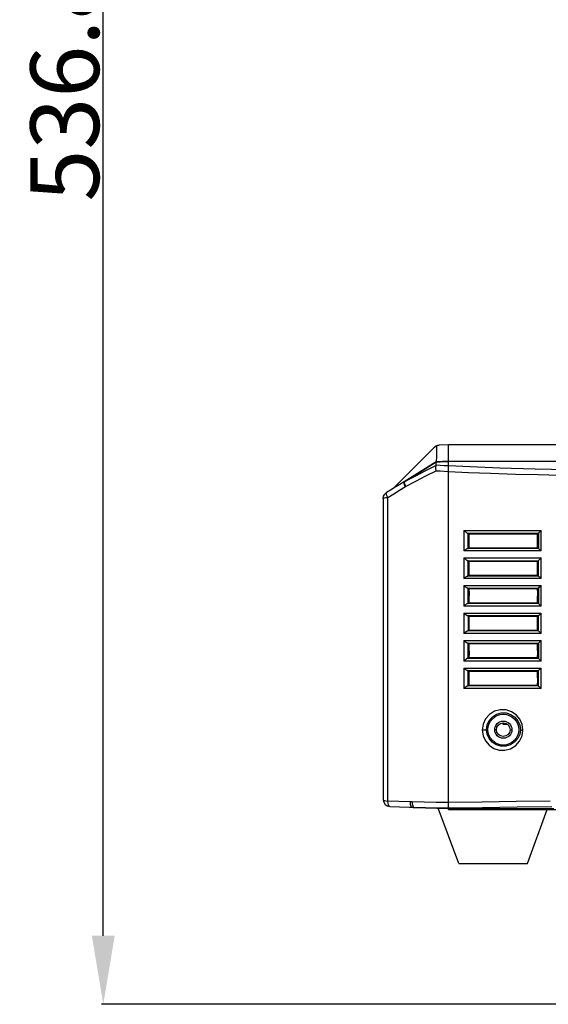
# Model space of a CAD drawing. Units: millimetres. Extents: x 686 to 3467, y -1566 to 324.
# Drawn here: x 2847 to 3001, y -884 to -597 of the extents above; entities that cross this region are included whole.
import ezdxf

# ---------------------------------------------------------------- set-up
doc = ezdxf.new("R2010")
doc.units = ezdxf.units.MM
doc.layers.get('0').update_dxf_attribs({"lineweight": 30})
doc.styles.add('样式 1', font='arial.ttf')
doc.dimstyles.new('标注1', dxfattribs={"dimtxt": 20, "dimasz": 20, "dimexe": 0.5, "dimexo": 0.5, "dimgap": 1, "dimtad": 1, "dimdec": 1, "dimdsep": 46, "dimtxsty": '样式 1', "dimcen": 1, "dimadec": 0, "dimazin": 0, "dimtfac": 1, "dimtdec": 1, "dimtmove": 0, "dimatfit": 3, "dimfxl": 0, "dimtolj": 1, "dimtzin": 0, "dimarcsym": 0})

# ---------------------------------------------------------------- blocks, each defined once
blk = doc.blocks.new('*D19')
at = {"color": 0, "lineweight": -2, "ltscale": 0.3}
for p, q in [((3049.29, -347.79), (2871.14, -347.79)), ((2871.64, -863.83), (2871.64, -367.79)), ((3095.02, -883.83), (2871.14, -883.83))]:
    blk.add_line(p, q, dxfattribs=at)
at = {"color": 0, "ltscale": 0.3}
for points in [[(2868.31, -367.79), (2874.98, -367.79), (2871.64, -347.79)], [(2868.31, -863.83), (2874.98, -863.83), (2871.64, -883.83)]]:
    blk.add_solid(points, dxfattribs=at)
at = {"layer": 'Defpoints', "color": 0, "ltscale": 0.3}
for p in [(2871.64, -347.79), (3049.79, -347.79), (3095.52, -883.83)]:
    blk.add_point(p, dxfattribs=at)
at = {"color": 0, "ltscale": 0.3, "insert": (2860.42, -615.81), "char_height": 20, "attachment_point": 5, "rotation": 90, "style": '样式 1'}
blk.add_mtext('\\A1;536.8', dxfattribs=at)

msp = doc.modelspace()

# ---------------------------------------------------------------- linework, layer by layer
at = {"color": 7, "linetype": 'Continuous'}
for p, q in [((2968.15, -721.46), (2956.17, -733.42)), ((2968.71, -720.99), (2968.79, -720.97)), ((2972.17, -720.79), (2969.5, -720.88)), ((2972.17, -827.01), (2972.17, -720.79)), ((3072.67, -720.79), (2972.17, -720.79)), ((2968.63, -725.69), (2959.24, -731.52)), ((2972.17, -725.57), (2968.63, -725.69)), ((2972.17, -725.58), (3038.19, -725.58)), ((2969.79, -726.79), (2968.63, -726.73)), ((2959.46, -732.31), (2959.67, -732.88)), ((2953.17, -736.42), (2953.17, -736.4)), ((2953.17, -736.41), (2953.17, -824.19)), ((2976.69, -745.72), (2976.69, -751.71)), ((2999.18, -751.71), (2999.18, -745.73)), ((2977.91, -746.57), (2977.85, -746.56)), ((2977.85, -746.56), (2978.17, -746.56)), ((2977.97, -746.58), (2978.17, -746.79)), ((2977.97, -746.79), (2977.97, -746.58)), ((2977.97, -750.79), (2977.97, -746.79)), ((2978.17, -746.65), (2978.04, -746.65)), ((2978.17, -746.56), (2998.17, -746.56)), ((2998.17, -746.65), (2978.17, -746.65)), ((2978.17, -746.79), (2978.17, -750.79)), ((2998.17, -746.79), (2978.17, -746.79)), ((2998.17, -746.56), (2998.4, -746.56)), ((2998.4, -746.56), (2998.17, -746.79)), ((2998.31, -746.65), (2998.17, -746.65)), ((2998.17, -750.79), (2998.17, -746.79)), ((2998.41, -746.55), (2998.41, -751.02)), ((2999.18, -751.71), (2976.69, -751.71)), ((2998.41, -751.02), (2977.77, -751.03)), ((2977.97, -751), (2977.97, -750.79)), ((2978.04, -750.93), (2977.97, -751)), ((2978.17, -750.79), (2978.04, -750.93)), ((2978.04, -750.93), (2978.17, -750.93)), ((2978.17, -750.79), (2998.17, -750.79)), ((2978.17, -750.93), (2998.17, -750.92)), ((2980.67, -750.93), (2980.67, -750.79)), ((2988.17, -750.92), (2988.17, -750.79)), ((2989.67, -750.92), (2989.67, -750.79)), ((2998.41, -751.02), (2998.17, -750.79)), ((2998.17, -750.92), (2998.31, -750.92)), ((2976.69, -753.75), (2976.69, -759.73)), ((2977.91, -754.57), (2977.84, -754.56)), ((2977.97, -754.58), (2978.17, -754.79)), ((2977.97, -754.79), (2977.97, -754.58)), ((2978.17, -754.65), (2978.04, -754.65)), ((2998.17, -754.65), (2978.17, -754.65)), ((2988.17, -754.79), (2988.17, -754.65)), ((2989.67, -754.79), (2989.67, -754.65)), ((2991.39, -754.56), (2998.4, -754.56)), ((2998.31, -754.65), (2998.17, -754.65)), ((2998.17, -754.79), (2998.31, -754.65)), ((2998.4, -754.56), (2998.31, -754.65)), ((2999.17, -759.73), (2999.18, -753.75)), ((2977.97, -758.79), (2977.97, -754.79)), ((2998.17, -754.79), (2978.17, -754.79)), ((2978.17, -754.79), (2978.17, -758.79)), ((2998.17, -758.79), (2998.17, -754.79)), ((2999.17, -759.73), (2976.69, -759.73)), ((2998.41, -759.02), (2977.78, -759.03)), ((2977.97, -758.99), (2977.97, -758.79)), ((2977.97, -758.99), (2978.04, -758.92)), ((2978.17, -758.79), (2978.04, -758.92)), ((2978.04, -758.92), (2978.17, -758.92)), ((2978.17, -758.79), (2998.17, -758.79)), ((2978.17, -758.92), (2998.17, -758.92)), ((2988.17, -758.92), (2988.17, -758.79)), ((2989.67, -758.92), (2989.67, -758.79)), ((2998.41, -759.02), (2998.17, -758.79)), ((2998.17, -758.92), (2998.31, -758.92)), ((2976.69, -761.77), (2976.69, -767.75)), ((2977.9, -762.56), (2977.83, -762.56)), ((2977.83, -762.56), (2991.35, -762.56)), ((2977.97, -762.58), (2978.17, -762.79)), ((2977.97, -762.79), (2977.97, -762.58)), ((2977.97, -766.79), (2977.97, -762.79)), ((2978.17, -762.65), (2978.04, -762.65)), ((2998.17, -762.65), (2978.17, -762.65)), ((2998.17, -762.79), (2978.17, -762.79)), ((2988.17, -762.79), (2988.17, -762.65)), ((2989.67, -762.79), (2989.67, -762.65)), ((2991.35, -762.56), (2998.4, -762.56)), ((2997.17, -762.79), (2997.17, -762.65)), ((2998.31, -762.65), (2998.17, -762.65)), ((2998.17, -762.79), (2998.31, -762.65)), ((2998.4, -762.56), (2998.31, -762.65)), ((2999.17, -767.75), (2999.17, -761.77)), ((2999.17, -767.75), (2976.69, -767.75)), ((2977.8, -767.02), (2977.69, -767.05)), ((2984.83, -767.02), (2977.8, -767.02)), ((2977.97, -766.99), (2977.97, -766.79)), ((2978.17, -766.79), (2977.97, -766.99)), ((2978.04, -766.92), (2978.17, -766.92)), ((2978.17, -766.79), (2998.17, -766.79)), ((2978.17, -766.92), (2998.17, -766.92)), ((2988.17, -766.92), (2988.17, -766.79)), ((2989.67, -766.92), (2989.67, -766.79)), ((2997.17, -766.79), (2997.17, -766.92)), ((2998.41, -767.02), (2998.17, -766.79)), ((2998.17, -766.92), (2998.31, -766.92)), ((2977.89, -770.56), (2977.82, -770.55)), ((2977.97, -770.58), (2978.04, -770.65)), ((2977.97, -770.58), (2977.97, -770.79)), ((2977.97, -770.79), (2977.97, -774.79)), ((2978.04, -770.65), (2978.17, -770.79)), ((2978.17, -770.65), (2978.04, -770.65)), ((2998.17, -770.65), (2978.17, -770.65)), ((2998.17, -770.79), (2978.17, -770.79)), ((2982.17, -770.65), (2982.17, -770.79)), ((2991.51, -770.56), (2998.41, -770.56)), ((2993.17, -770.65), (2993.17, -770.79)), ((2997.17, -770.65), (2997.17, -770.79)), ((2998.41, -770.56), (2998.17, -770.79)), ((2998.31, -770.65), (2998.17, -770.65)), ((2998.41, -775.02), (2998.41, -770.56))]:
    msp.add_line(p, q, dxfattribs=at)
at = {"color": 3, "linetype": 'Continuous'}
for p, q in [((2995.67, -762.79), (2995.67, -762.65)), ((2995.67, -766.92), (2995.67, -766.79)), ((2995.67, -770.79), (2995.67, -770.65))]:
    msp.add_line(p, q, dxfattribs=at)
at = {"linetype": 'Continuous'}
for p, q in [((2977.97, -774.79), (2977.97, -774.99)), ((2978.17, -774.79), (2978.04, -774.92)), ((2978.17, -774.79), (2998.17, -774.79)), ((2982.17, -774.79), (2982.17, -774.92)), ((2993.17, -774.79), (2993.17, -774.92)), ((2995.67, -774.92), (2995.67, -774.79)), ((2997.17, -774.79), (2997.17, -774.92)), ((2998.41, -775.02), (2998.17, -774.79)), ((2999.17, -775.77), (2976.69, -775.77)), ((2998.17, -775.02), (2977.81, -775.02)), ((2977.97, -774.99), (2978.04, -774.92)), ((2978.04, -774.92), (2978.17, -774.92)), ((2978.17, -774.92), (2998.17, -774.92)), ((2998.17, -774.92), (2998.31, -774.92)), ((2998.41, -775.02), (2998.17, -775.02)), ((2976.69, -777.82), (2976.69, -783.8)), ((2977.8, -778.55), (2978.17, -778.55)), ((2977.89, -778.56), (2977.8, -778.55)), ((2977.97, -778.58), (2978.04, -778.65)), ((2977.97, -778.79), (2977.97, -778.58)), ((2977.97, -782.79), (2977.97, -778.79)), ((2978.04, -778.65), (2978.17, -778.79)), ((2978.17, -778.65), (2978.04, -778.65)), ((2978.17, -778.55), (2998.17, -778.56)), ((2998.17, -778.65), (2978.17, -778.65)), ((2998.17, -778.79), (2978.17, -778.79)), ((2982.17, -778.65), (2982.17, -778.79)), ((2993.17, -778.65), (2993.17, -778.79)), ((2995.67, -778.79), (2995.67, -778.65)), ((2997.17, -778.65), (2997.17, -778.79)), ((2998.17, -778.56), (2998.41, -778.56)), ((2998.31, -778.65), (2998.17, -778.65)), ((2998.17, -778.79), (2998.31, -778.65)), ((2998.41, -778.56), (2998.31, -778.65)), ((2999.17, -783.8), (2999.17, -777.82)), ((2977.97, -782.99), (2977.97, -782.79)), ((2977.97, -782.99), (2978.04, -782.92)), ((2978.17, -782.79), (2978.04, -782.92)), ((2978.04, -782.92), (2978.17, -782.92)), ((2978.17, -782.79), (2998.17, -782.79)), ((2978.17, -782.92), (2998.17, -782.92)), ((2982.17, -782.79), (2982.17, -782.92)), ((2993.17, -782.79), (2993.17, -782.92)), ((2995.67, -782.92), (2995.67, -782.79)), ((2997.17, -782.79), (2997.17, -782.92)), ((2998.31, -782.92), (2998.17, -782.79)), ((2998.17, -782.92), (2998.31, -782.92)), ((2998.4, -783.02), (2998.31, -782.92)), ((2999.17, -783.8), (2976.69, -783.8)), ((2976.69, -785.84), (2976.69, -791.82)), ((2999.17, -791.82), (2999.17, -785.84)), ((2977.88, -786.56), (2977.79, -786.55)), ((2977.97, -786.58), (2978.17, -786.79)), ((2977.97, -786.79), (2977.97, -786.58)), ((2977.97, -790.79), (2977.97, -786.79)), ((2978.17, -786.65), (2978.04, -786.65)), ((2998.17, -786.65), (2978.17, -786.65)), ((2998.17, -786.79), (2978.17, -786.79)), ((2978.17, -786.79), (2978.17, -790.79)), ((2982.17, -786.65), (2982.17, -786.79)), ((2991.28, -786.55), (2998.41, -786.55)), ((2995.67, -786.79), (2995.67, -786.65)), ((2997.17, -786.65), (2997.17, -786.79)), ((2998.31, -786.65), (2998.17, -786.65)), ((2998.17, -786.79), (2998.31, -786.65)), ((2998.41, -786.55), (2998.31, -786.65)), ((2999.17, -791.82), (2976.69, -791.82)), ((2984.79, -791.02), (2977.84, -791.02)), ((2977.97, -790.99), (2977.97, -790.79)), ((2977.97, -790.99), (2978.04, -790.92)), ((2978.17, -790.79), (2978.04, -790.92)), ((2978.04, -790.92), (2978.17, -790.92)), ((2978.17, -790.79), (2998.17, -790.79)), ((2978.17, -790.92), (2998.17, -790.92)), ((2988.17, -790.92), (2988.17, -790.79)), ((2989.67, -790.92), (2989.67, -790.79)), ((2995.67, -790.92), (2995.67, -790.79)), ((2997.17, -790.79), (2997.17, -790.92)), ((2998.31, -790.92), (2998.17, -790.79)), ((2998.17, -790.92), (2998.31, -790.92)), ((2988.17, -802.29), (2988.17, -801.84)), ((2989.47, -802.29), (2988.17, -802.29)), ((2986.17, -803.79), (2985.67, -803.79)), ((2990.17, -803.79), (2990.67, -803.79)), ((2961, -824.84), (2954.53, -824.61)), ((2955.1, -826.19), (2972.17, -826.79)), ((2961.77, -825.94), (2961.94, -826.28)), ((2961.94, -826.28), (2962.13, -826.43)), ((2962.13, -826.43), (2972.17, -826.78)), ((2975.17, -842.79), (2969.24, -826.69)), ((2972.17, -826.8), (3002.89, -826.8)), ((2972.17, -827.01), (3248.17, -827.01)), ((2995.17, -842.79), (3000.99, -827.01)), ((2975.17, -842.79), (2995.17, -842.79))]:
    msp.add_line(p, q, dxfattribs=at)
at = {"color": 7, "linetype": 'Continuous'}
for points in [[(2968.15, -721.47), (2968.17, -721.45), (2968.19, -721.43), (2968.22, -721.41), (2968.24, -721.38), (2968.26, -721.36), (2968.29, -721.34), (2968.31, -721.32), (2968.33, -721.3), (2968.35, -721.28), (2968.37, -721.26), (2968.39, -721.24), (2968.42, -721.22), (2968.44, -721.2), (2968.46, -721.19), (2968.49, -721.17), (2968.51, -721.15), (2968.54, -721.13), (2968.56, -721.1), (2968.59, -721.08), (2968.62, -721.06), (2968.65, -721.04), (2968.68, -721.02), (2968.71, -720.99)], [(2968.71, -720.99), (2968.69, -722.57), (2968.66, -724.14), (2968.63, -725.69)], [(2968.79, -720.97), (2968.82, -720.96), (2968.86, -720.96), (2968.9, -720.95), (2968.93, -720.94), (2968.97, -720.94), (2969, -720.93), (2969.03, -720.92), (2969.07, -720.92), (2969.1, -720.91), (2969.13, -720.91), (2969.17, -720.91), (2969.2, -720.9), (2969.24, -720.9), (2969.27, -720.89), (2969.31, -720.89), (2969.35, -720.89), (2969.39, -720.89), (2969.44, -720.88), (2969.48, -720.88)], [(2959.33, -731.53), (2962.31, -729.68), (2965.41, -727.75), (2968.64, -725.76)], [(2968.63, -725.69), (2968.63, -725.7), (2968.63, -725.72), (2968.64, -725.76)], [(2968.63, -726.73), (2968.63, -726.39), (2968.63, -726.07), (2968.64, -725.76)], [(2968.64, -725.76), (2969.76, -725.72), (2970.93, -725.68), (2972.17, -725.64)], [(2968.61, -726.78), (2965.51, -728.37), (2962.42, -729.96), (2959.33, -731.53)], [(2959.67, -732.88), (2962.65, -731.36), (2965.62, -729.84), (2968.58, -728.31)], [(2968.58, -728.31), (2968.52, -727.65), (2968.53, -727.13), (2968.61, -726.78)], [(2968.58, -728.31), (2969.78, -728.38), (2970.97, -728.44), (2972.17, -728.5)], [(2968.63, -726.73), (2968.62, -726.74), (2968.62, -726.76), (2968.61, -726.78)], [(2972.17, -726.92), (2970.97, -726.86), (2969.79, -726.79)], [(3037.13, -728.49), (3026.5, -728.36), (3016.91, -728.22), (3006.99, -728.05), (2997.46, -727.84), (2987.14, -727.55), (2978.5, -727.23), (2972.17, -726.92)], [(2972.17, -728.51), (2977.99, -728.8), (2984.41, -729.06), (2991.67, -729.3), (2998.28, -729.47), (3004.55, -729.61), (3011.95, -729.76), (3018.7, -729.87), (3026.74, -729.98), (3036.85, -730.1)], [(2959.24, -731.52), (2957.52, -732.58), (2956.17, -733.42)], [(2959.67, -732.88), (2959.43, -732.39), (2959.26, -731.97), (2959.2, -731.67), (2959.24, -731.52)], [(2959.24, -731.52), (2959.26, -731.51), (2959.29, -731.52), (2959.33, -731.53)], [(2959.33, -731.53), (2959.33, -731.84), (2959.46, -732.31)], [(2956.17, -733.42), (2955.81, -733.65), (2954.11, -734.71)], [(2954.53, -736.1), (2956.24, -735.02), (2957.95, -733.95), (2959.67, -732.88)], [(2953.17, -736.4), (2953.28, -735.75), (2953.61, -735.16), (2954.11, -734.71)], [(2953.17, -736.41), (2953.27, -736.31), (2953.54, -736.22), (2953.97, -736.15), (2954.53, -736.1)], [(2954.53, -736.1), (2954.28, -735.59), (2954.12, -735.17), (2954.06, -734.87), (2954.11, -734.71)], [(2954.53, -824.61), (2954.53, -802.68), (2954.53, -780.47), (2954.53, -758.21), (2954.53, -736.1)], [(2976.69, -745.72), (2976.93, -745.93), (2977.15, -746.11), (2977.34, -746.27), (2977.51, -746.39), (2977.65, -746.48), (2977.77, -746.53), (2977.85, -746.56)], [(2976.69, -745.72), (2991.65, -745.72), (2999.18, -745.73)], [(2998.41, -746.55), (2998.47, -746.45), (2998.63, -746.27), (2998.86, -746.02), (2999.18, -745.73)], [(2977.97, -746.58), (2977.95, -746.57), (2977.91, -746.57)], [(2998.4, -746.56), (2998.4, -746.56), (2998.41, -746.56), (2998.41, -746.55)], [(2977.77, -751.03), (2977.66, -751.05), (2977.51, -751.11), (2977.34, -751.21), (2977.15, -751.34), (2976.93, -751.51), (2976.69, -751.71)], [(2977.77, -751.03), (2977.87, -751.02), (2977.94, -751.01), (2977.97, -751)], [(2998.41, -751.02), (2998.41, -751.02), (2998.41, -751.02), (2998.41, -751.02)], [(2999.18, -751.71), (2998.95, -751.5), (2998.77, -751.34), (2998.62, -751.2), (2998.52, -751.11), (2998.45, -751.05), (2998.41, -751.02)], [(2976.69, -753.75), (2976.92, -753.95), (2977.14, -754.13), (2977.33, -754.27), (2977.5, -754.39), (2977.64, -754.48), (2977.76, -754.53), (2977.84, -754.56)], [(2976.69, -753.75), (2991.65, -753.75), (2999.18, -753.75)], [(2977.84, -754.56), (2984.61, -754.56), (2991.39, -754.56)], [(2977.97, -754.58), (2977.95, -754.57), (2977.91, -754.57)], [(2998.4, -754.56), (2998.42, -754.53), (2998.46, -754.47), (2998.54, -754.39), (2998.64, -754.27), (2998.78, -754.12), (2998.96, -753.94), (2999.18, -753.75)], [(2998.41, -759.02), (2998.41, -757.55), (2998.41, -756.08), (2998.4, -754.56)], [(2977.78, -759.03), (2977.67, -759.05), (2977.53, -759.11), (2977.36, -759.21), (2977.16, -759.35), (2976.93, -759.52), (2976.69, -759.73)], [(2977.78, -759.03), (2977.88, -759.02), (2977.94, -759), (2977.97, -758.99)], [(2998.41, -759.02), (2998.41, -759.02), (2998.41, -759.02), (2998.41, -759.02)], [(2999.17, -759.73), (2998.95, -759.52), (2998.76, -759.35), (2998.61, -759.21), (2998.51, -759.11), (2998.44, -759.05), (2998.41, -759.02)], [(2976.69, -761.77), (2977.04, -762.07), (2977.36, -762.31), (2977.63, -762.48), (2977.83, -762.56)], [(2976.69, -761.77), (2991.65, -761.77), (2999.17, -761.77)], [(2977.97, -762.58), (2977.95, -762.57), (2977.9, -762.56)], [(2978.17, -762.79), (2978.18, -764.12), (2978.16, -765.45), (2978.17, -766.79)], [(2998.17, -766.79), (2998.17, -765.45), (2998.18, -764.12), (2998.17, -762.79)], [(2998.4, -762.56), (2998.41, -764.05), (2998.41, -765.53), (2998.41, -767.02)], [(2998.4, -762.56), (2998.46, -762.48), (2998.62, -762.31), (2998.85, -762.07), (2999.17, -761.77)], [(2977.69, -767.05), (2977.55, -767.11), (2977.37, -767.22), (2977.17, -767.36), (2976.94, -767.54), (2976.69, -767.75)], [(2977.8, -767.02), (2977.89, -767.01), (2977.94, -767), (2977.97, -766.99)], [(2998.41, -767.02), (2991.62, -767.02), (2984.83, -767.02)], [(2999.17, -767.75), (2998.87, -767.47), (2998.63, -767.24), (2998.47, -767.08), (2998.41, -767.02)], [(2976.69, -769.79), (2977.03, -770.08), (2977.35, -770.32), (2977.61, -770.48), (2977.82, -770.55)], [(2976.69, -769.79), (2991.65, -769.79), (2999.18, -769.8)], [(2976.69, -769.79), (2976.69, -771.79), (2976.69, -773.78), (2976.69, -775.77)], [(2977.82, -770.55), (2984.65, -770.56), (2991.51, -770.56)], [(2977.97, -770.58), (2977.95, -770.57), (2977.89, -770.56)], [(2978.17, -770.79), (2978.17, -771.79), (2978.17, -772.79), (2978.17, -773.79)], [(2998.17, -773.79), (2998.17, -772.79), (2998.17, -771.79), (2998.17, -770.79)], [(2998.41, -770.56), (2998.47, -770.49), (2998.62, -770.32), (2998.86, -770.09), (2999.17, -769.8)], [(2999.17, -775.77), (2999.17, -773.78), (2999.17, -771.79), (2999.18, -769.8)], [(2978.17, -773.79), (2978.17, -774.12), (2978.17, -774.79)], [(2998.17, -774.79), (2998.17, -774.12), (2998.17, -773.79)]]:
    msp.add_lwpolyline(points, dxfattribs=at)
at = {"linetype": 'Continuous'}
for points in [[(2977.81, -775.02), (2977.61, -775.09), (2977.34, -775.25), (2977.03, -775.49), (2976.69, -775.78)], [(2977.81, -775.02), (2977.89, -775.01), (2977.95, -775), (2977.97, -774.99)], [(2999.17, -775.77), (2998.86, -775.48), (2998.62, -775.25), (2998.47, -775.09), (2998.41, -775.02)], [(2976.69, -777.82), (2977.02, -778.1), (2977.33, -778.33), (2977.6, -778.49), (2977.8, -778.55)], [(2976.69, -777.82), (2991.65, -777.82), (2999.17, -777.82)], [(2977.97, -778.58), (2977.94, -778.57), (2977.89, -778.56)], [(2978.17, -778.79), (2978.17, -780.12), (2978.18, -781.45), (2978.17, -782.79)], [(2998.17, -782.79), (2998.18, -781.45), (2998.17, -780.12), (2998.17, -778.79)], [(2998.41, -778.56), (2998.47, -778.49), (2998.63, -778.34), (2998.86, -778.11), (2999.17, -777.82)], [(2998.41, -778.56), (2998.41, -780.05), (2998.41, -781.53), (2998.4, -783.02)], [(2977.83, -783.02), (2977.62, -783.09), (2977.35, -783.26), (2977.04, -783.51), (2976.69, -783.8)], [(2977.83, -783.02), (2977.9, -783.01), (2977.95, -783), (2977.97, -782.99)], [(2998.4, -783.02), (2991.6, -783.02), (2977.83, -783.02)], [(2999.17, -783.8), (2998.86, -783.5), (2998.62, -783.26), (2998.47, -783.09), (2998.4, -783.02)], [(2976.69, -785.84), (2976.93, -786.05), (2977.16, -786.22), (2977.36, -786.36), (2977.54, -786.46), (2977.68, -786.53), (2977.79, -786.55)], [(2976.69, -785.84), (2991.65, -785.84), (2999.17, -785.84)], [(2998.41, -786.56), (2998.44, -786.53), (2998.5, -786.47), (2998.6, -786.37), (2998.75, -786.23), (2998.94, -786.05), (2999.17, -785.84)], [(2977.79, -786.55), (2984.49, -786.55), (2991.28, -786.55)], [(2977.97, -786.58), (2977.94, -786.57), (2977.88, -786.56)], [(2998.17, -790.79), (2998.18, -789.45), (2998.16, -788.12), (2998.17, -786.79)], [(2998.4, -791.02), (2998.41, -789.55), (2998.41, -788.08), (2998.41, -786.56)], [(2977.84, -791.02), (2977.64, -791.1), (2977.36, -791.27), (2977.04, -791.52), (2976.69, -791.82)], [(2977.84, -791.02), (2977.9, -791.01), (2977.95, -791), (2977.97, -790.99)], [(2998.4, -791.02), (2991.58, -791.02), (2984.79, -791.02)], [(2998.4, -791.02), (2998.37, -790.99), (2998.34, -790.95), (2998.31, -790.92)], [(2999.17, -791.82), (2998.96, -791.63), (2998.79, -791.45), (2998.64, -791.3), (2998.54, -791.19), (2998.46, -791.1), (2998.42, -791.04), (2998.4, -791.02)], [(2993.9, -803.91), (2993.67, -802.25), (2992.99, -800.73), (2991.94, -799.48), (2990.58, -798.56), (2988.99, -798.04), (2987.3, -797.99), (2985.64, -798.43), (2984.16, -799.35), (2983.01, -800.65), (2982.29, -802.22), (2982.05, -803.91)], [(2983.31, -803.79), (2983.5, -802.41), (2984.07, -801.14), (2984.99, -800.06), (2986.2, -799.29), (2987.58, -798.89), (2989.02, -798.91), (2990.38, -799.35), (2991.54, -800.14), (2992.42, -801.2), (2992.96, -802.44), (2993.14, -803.79)], [(2983.31, -803.79), (2983.2, -803.84), (2982.92, -803.89), (2982.51, -803.91), (2982.05, -803.91)], [(2982.05, -803.91), (2982.3, -805.58), (2982.99, -807.09), (2984.04, -808.32), (2985.4, -809.23), (2986.98, -809.74), (2988.65, -809.78), (2990.3, -809.34), (2991.78, -808.44), (2992.93, -807.14), (2993.65, -805.59), (2993.9, -803.91)], [(2993.14, -803.79), (2992.94, -805.15), (2992.37, -806.4), (2991.45, -807.47), (2990.25, -808.24), (2988.86, -808.63), (2987.44, -808.61), (2986.09, -808.18), (2984.93, -807.4), (2984.06, -806.36), (2983.51, -805.13), (2983.31, -803.79)], [(2993.14, -803.79), (2993.25, -803.84), (2993.52, -803.89), (2993.9, -803.91)], [(2953.17, -824.19), (2953.27, -824.33), (2953.55, -824.45), (2953.98, -824.55), (2954.53, -824.61)], [(2955.1, -826.19), (2954.9, -826.07), (2954.72, -825.75), (2954.6, -825.25), (2954.53, -824.61)], [(2961.59, -824.86), (2961.4, -824.85), (2961.2, -824.85), (2961, -824.84)], [(2961, -824.84), (2961.05, -825.46), (2961.17, -825.95), (2961.34, -826.29), (2961.54, -826.42)], [(2961.54, -826.42), (2961.74, -826.42), (2961.94, -826.43), (2962.13, -826.43)], [(2972.17, -825.05), (2968.64, -824.98), (2965.11, -824.92), (2961.59, -824.86)], [(2961.59, -824.86), (2961.66, -825.45), (2961.77, -825.94)], [(2962.13, -826.43), (2965.47, -826.49), (2968.82, -826.55), (2972.17, -826.61)], [(3001.84, -824.58), (2991.89, -824.72), (2982, -824.87), (2972.17, -825.03)], [(2972.17, -826.61), (2982.15, -826.45), (2992.19, -826.3), (3002.28, -826.16)]]:
    msp.add_lwpolyline(points, dxfattribs=at)
for radius in [4.5, 2.5, 2]:
    msp.add_circle((2988.17, -803.79), radius, dxfattribs=at)
msp.add_arc((2955.17, -824.19), 2, 180, 268, dxfattribs=at)

# ---------------------------------------------------------------- dimensions: what is measured, and where the dimension line sits
at = {"ltscale": 0.3}
dim = msp.add_linear_dim(base=(2871.64, -347.79), p1=(3095.52, -883.83), p2=(3049.79, -347.79), angle=90, text='<>.8', dimstyle='标注1', override={"dimarcsym": 1}, dxfattribs=at)
dim.commit()
dim.dimension.update_dxf_attribs({"geometry": '*D19', "text_midpoint": (2860.42, -615.81)})

doc.saveas('drawing.dxf')
